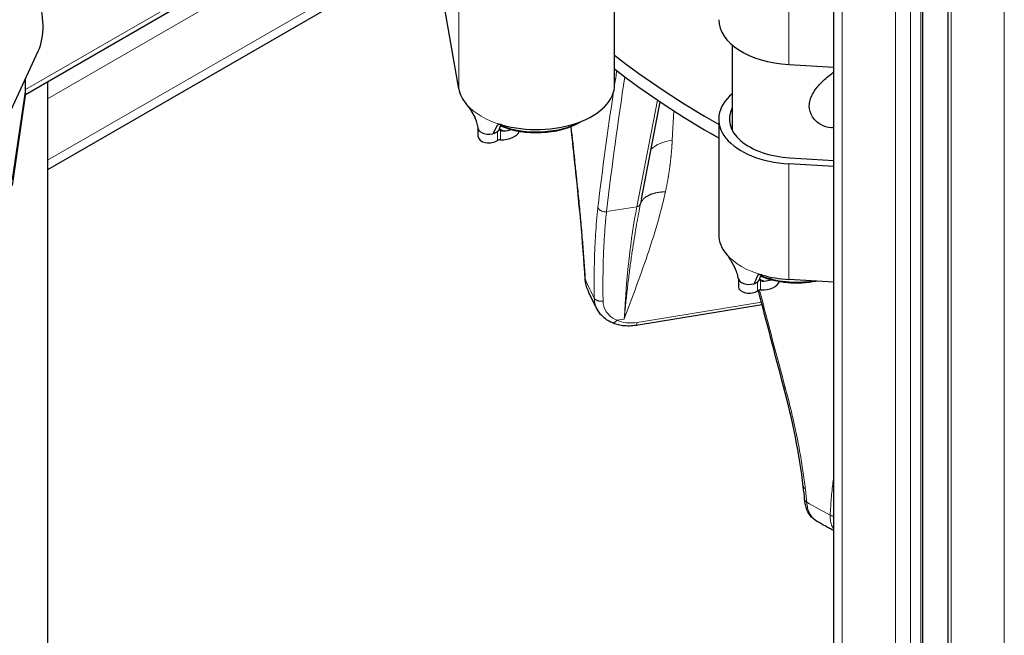
# Model space of a CAD drawing. Units: millimetres. Extents: x 0 to 16800, y 0 to 11880.
# Drawn here: x 5506 to 5644, y 4930 to 5016 of the extents above; entities that cross this region are included whole.
import ezdxf

# ---------------------------------------------------------------- set-up
doc = ezdxf.new("R2010")
doc.units = ezdxf.units.MM
doc.header["$LTSCALE"] = 40
doc.layers.add('Sichtbar (ISO)', color=7, linetype='Continuous', lineweight=25)
doc.layers.add('Tangential', color=7, linetype='Continuous', lineweight=9, true_color=0xbfbfbf)

msp = doc.modelspace()

# ---------------------------------------------------------------- linework, layer by layer
at = {"layer": 'Sichtbar (ISO)'}
for p, q in [((5619.88, 4663.25), (5619.88, 6066.96)), ((5632.3, 4658.56), (5632.3, 6062.93)), ((5635.82, 4653.46), (5635.82, 6057.58)), ((5507.03, 5005.2), (5562.48, 5037.21)), ((5567.54, 5005.97), (5562.09, 5036.99)), ((5564.06, 5025.81), (5510.13, 4994.68)), ((5589.29, 5006.6), (5589.29, 5022.98)), ((5500.54, 4993.34), (5508.84, 5011.23)), ((5605.71, 5012.09), (5605.71, 5000.19)), ((5613.61, 5009.38), (5619.88, 5009.01)), ((5507.03, 5005.88), (5507.03, 5007.34)), ((5510.13, 5006.99), (5510.13, 4800.02)), ((5505.26, 4993.32), (5507.03, 5005.55)), ((5507.03, 5005.55), (5507.03, 5005.88)), ((5507.03, 5005.06), (5507.03, 5005.55)), ((5505.26, 4992.51), (5507.03, 5005.06)), ((5593.02, 4990.58), (5595.66, 5004.15)), ((5569.22, 5002.96), (5569.82, 5001.93)), ((5584.4, 5001.3), (5584.72, 5001.48)), ((5603.81, 5001.76), (5603.81, 4985.63)), ((5570.24, 4999.3), (5570.24, 5000.49)), ((5572.87, 5000.85), (5572.3, 4999.72)), ((5603.45, 4999.33), (5602.7, 4999.76)), ((5613.76, 4996.36), (5619.88, 4996)), ((5619.88, 4995.13), (5613.61, 4995.5)), ((5605.51, 4982), (5606.12, 4980.88)), ((5606.56, 4979.51), (5606.56, 4978.33)), ((5619.88, 4979), (5613.61, 4979.37)), ((5609.88, 4975.83), (5592.3, 4972.96)), ((5615.62, 4950.47), (5615.62, 4950.47)), ((5617.46, 4945.64), (5617.46, 4945.64))]:
    msp.add_line(p, q, dxfattribs=at)
for centre, major_axis, ratio, start_param, end_param in [((5501.02, 5019.55), (6, -10.39), 0.57735, 0.38552, 2.066443), ((5614.71, 5015.64), (-10.9, 0), 0.57735, 0, 1.469639), ((5699.54, 5057.62), (-137, 0), 0.57735, 0.63552, 0.797115), ((5699.54, 5055.67), (136.95, 0), 0.57735, 3.776606, 3.938343), ((5578.39, 5006.6), (-10.9, 0), 0.57735, 0.101157, 0.458228), ((5578.39, 5006.6), (10.9, 0), 0.57735, 4.252758, 6.283185), ((5614.71, 5001.76), (-10.9, 0), 0.57735, 5.68381, 7.752824), ((5614.71, 5001.76), (-9.4, 0), 0.57735, 5.990411, 7.752824), ((5578.39, 5005.17), (-9, 0), 0.57735, 0.977705, 2.350304), ((5571.74, 5000.52), (-1.5, 0), 0.57735, 0.091105, 0.688654), ((5578.39, 5004.77), (8.5, 0), 0.57735, 4.028376, 4.028416), ((5578.39, 5005.17), (-9, 0), 0.57735, 0.936167, 0.936213), ((5578.39, 5004.77), (8.5, 0), 0.57735, 4.076423, 5.497787), ((5573.51, 5000.32), (2.5, 0), 0.57735, 4.649725, 6.105747), ((5573.51, 5001.54), (-2.5, 0), 0.57735, 1.692993, 2.122789), ((5571.74, 4999.3), (-1.5, 0), 0.57735, 0, 2.481522), ((5571.74, 5000.52), (-1.5, 0), 0.57735, 0.790413, 1.954201), ((5573.32, 4998.59), (0.5, 0), 0.57735, 1.508132, 2.481522), ((5699.54, 5054.81), (135.89, 0), 0.57735, 3.926991, 3.930684), ((5614.71, 4985.63), (-10.9, 0), 0.57735, 0, 0.459631), ((5608.06, 4979.55), (-1.5, 0), 0.57735, 0.114032, 0.780384), ((5614.71, 4983.8), (8.5, 0), 0.57735, 4.030032, 4.030065), ((5614.71, 4984.2), (-9, 0), 0.57735, 0.937576, 0.937613), ((5614.71, 4983.8), (8.5, 0), 0.57735, 4.076423, 5.038946), ((5614.71, 4984.2), (-9, 0), 0.57735, 0.977705, 1.824971), ((5614.71, 4985.63), (-10.9, 0), 0.57735, 1.112568, 1.469639), ((5608.06, 4978.33), (-1.5, 0), 0.57735, 0, 2.481522), ((5608.06, 4979.55), (1.5, 0), 0.57735, 4.023735, 5.182754), ((5609.83, 4979.35), (2.5, 0), 0.57735, 4.649725, 6.105747), ((5609.83, 4980.57), (2.5, 0), 0.57735, 4.834585, 5.264382), ((5609.64, 4977.62), (0.5, 0), 0.57735, 1.508132, 2.481522), ((5592.14, 4973.95), (0.161, -0.987), 0.222316, 6.282789, 6.283185)]:
    msp.add_ellipse(centre, major_axis=major_axis, ratio=ratio, start_param=start_param, end_param=end_param, dxfattribs=at)
for points, knots in [([(5619.88, 5000.57), (5619.77, 5000.56), (5619.66, 5000.55), (5619.03, 5000.57), (5618.5, 5000.74), (5617.62, 5001.24), (5617.2, 5001.62), (5616.62, 5002.54), (5616.46, 5003.08), (5616.46, 5004.13), (5616.62, 5004.7), (5617.2, 5005.78), (5617.62, 5006.3), (5618.5, 5007.22), (5619.03, 5007.68), (5619.66, 5008.17), (5619.77, 5008.25), (5619.88, 5008.33)], [0.926703, 0.926703, 0.926703, 0.926703, 0.965964, 0.965964, 1.158812, 1.158812, 1.352522, 1.352522, 1.546232, 1.546232, 1.739942, 1.739942, 1.933652, 1.933652, 2.1265, 2.1265, 2.165761, 2.165761, 2.165761, 2.165761]), ([(5569.22, 5002.96), (5569.19, 5003.01), (5569.16, 5003.06), (5569.06, 5003.22), (5568.99, 5003.33), (5568.86, 5003.5), (5568.81, 5003.57), (5568.74, 5003.66), (5568.71, 5003.7), (5568.67, 5003.75), (5568.66, 5003.76), (5568.64, 5003.79), (5568.62, 5003.81), (5568.61, 5003.82)], [0, 0, 0, 0, 0.0172993, 0.0172993, 0.0568999, 0.0568999, 0.0829346, 0.0829346, 0.0982401, 0.0982401, 0.1063069, 0.1063069, 0.1141162, 0.1141162, 0.1141162, 0.1141162]), ([(5570.25, 5000.44), (5570.21, 5000.66), (5570.17, 5000.88), (5570.08, 5001.23), (5570.04, 5001.36), (5569.97, 5001.56), (5569.94, 5001.64), (5569.89, 5001.77), (5569.87, 5001.82), (5569.84, 5001.88), (5569.83, 5001.9), (5569.82, 5001.92), (5569.82, 5001.92), (5569.81, 5001.94), (5569.81, 5001.94), (5569.81, 5001.94), (5569.81, 5001.95), (5569.8, 5001.95), (5569.8, 5001.95), (5569.8, 5001.95), (5569.8, 5001.95), (5569.8, 5001.95), (5569.8, 5001.96), (5569.8, 5001.96), (5569.8, 5001.96), (5569.8, 5001.96)], [0, 0, 0, 0, 0.0694626, 0.0694626, 0.109575, 0.109575, 0.134356, 0.134356, 0.1524493, 0.1524493, 0.1576836, 0.1576836, 0.1616137, 0.1616137, 0.1625921, 0.1625921, 0.1635781, 0.1635781, 0.1640693, 0.1640693, 0.1645614, 0.1645614, 0.1650537, 0.1650537, 0.1654322, 0.1654322, 0.1654322, 0.1654322]), ([(5572.93, 4999.99), (5572.85, 4999.93), (5572.75, 4999.88), (5572.54, 4999.78), (5572.42, 4999.75), (5572.3, 4999.72)], [-0.07921237, -0.07921237, -0.07921237, -0.07921237, -0.03960574, -0.03960574, 0, 0, 0, 0]), ([(5573.55, 5000.96), (5573.51, 5000.97), (5573.47, 5000.98), (5573.38, 5001), (5573.34, 5001.01), (5573.23, 5001.02), (5573.17, 5001.02), (5573.03, 5000.99), (5572.96, 5000.96), (5572.9, 5000.9), (5572.88, 5000.87), (5572.87, 5000.85)], [0, 0, 0, 0, 0.0139408, 0.0139408, 0.0304826, 0.0304826, 0.0553937, 0.0553937, 0.0943043, 0.0943043, 0.1105584, 0.1105584, 0.1105584, 0.1105584]), ([(5572.93, 4999.99), (5572.93, 5000), (5572.94, 5000), (5572.96, 5000.02), (5572.97, 5000.03), (5573.01, 5000.07), (5573.03, 5000.11), (5573.09, 5000.2), (5573.13, 5000.27), (5573.16, 5000.32)], [-0.04183462, -0.04183462, -0.04183462, -0.04183462, -0.03765189, -0.03765189, -0.03338353, -0.03338353, -0.02163321, -0.02163321, 0, 0, 0, 0]), ([(5573.19, 5000.42), (5573.18, 5000.4), (5573.17, 5000.38), (5573.16, 5000.35), (5573.16, 5000.34), (5573.16, 5000.32)], [-0.01932605, -0.01932605, -0.01932605, -0.01932605, -0.00964481, -0.00964481, 0, 0, 0, 0]), ([(5573.16, 5000.32), (5573.18, 5000.3), (5573.21, 5000.27), (5573.27, 5000.22), (5573.31, 5000.2), (5573.35, 5000.19)], [-0.02786612, -0.02786612, -0.02786612, -0.02786612, -0.01395554, -0.01395554, -0.00001411, -0.00001411, -0.00001411, -0.00001411]), ([(5573.41, 5001), (5573.4, 5000.98), (5573.39, 5000.96), (5573.32, 5000.77), (5573.25, 5000.59), (5573.19, 5000.42)], [-0.09592945, -0.09592945, -0.09592945, -0.09592945, -0.08631868, -0.08631868, -0.00003245, -0.00003245, -0.00003245, -0.00003245]), ([(5573.35, 5000.19), (5573.42, 5000.16), (5573.5, 5000.13), (5573.66, 5000.11), (5573.74, 5000.1), (5573.81, 5000.11)], [0.00001188, 0.00001188, 0.00001188, 0.00001188, 0.02369202, 0.02369202, 0.04739085, 0.04739085, 0.04739085, 0.04739085]), ([(5605.51, 4982), (5605.49, 4982.05), (5605.46, 4982.09), (5605.37, 4982.25), (5605.3, 4982.36), (5605.18, 4982.53), (5605.14, 4982.6), (5605.06, 4982.69), (5605.03, 4982.73), (5604.98, 4982.79), (5604.96, 4982.82), (5604.94, 4982.84)], [-0.1105588, -0.1105588, -0.1105588, -0.1105588, -0.0943077, -0.0943077, -0.0553952, -0.0553952, -0.0304831, -0.0304831, -0.0139408, -0.0139408, 0, 0, 0, 0]), ([(5606.57, 4979.45), (5606.53, 4979.67), (5606.48, 4979.89), (5606.38, 4980.24), (5606.34, 4980.37), (5606.26, 4980.56), (5606.24, 4980.63), (5606.2, 4980.72), (5606.19, 4980.74), (5606.18, 4980.78), (5606.17, 4980.79), (5606.16, 4980.8), (5606.16, 4980.81), (5606.16, 4980.82), (5606.16, 4980.82), (5606.15, 4980.83), (5606.15, 4980.83), (5606.15, 4980.84), (5606.14, 4980.84), (5606.14, 4980.86), (5606.13, 4980.87), (5606.12, 4980.88)], [0, 0, 0, 0, 0.0692352, 0.0692352, 0.108856, 0.108856, 0.1315137, 0.1315137, 0.1390279, 0.1390279, 0.1444275, 0.1444275, 0.1466629, 0.1466629, 0.1512454, 0.1512454, 0.1601553, 0.1601553, 0.164679, 0.164679, 0.169613, 0.169613, 0.169613, 0.169613]), ([(5609.89, 4979.99), (5609.86, 4980), (5609.84, 4980), (5609.79, 4980.01), (5609.77, 4980.02), (5609.71, 4980.03), (5609.66, 4980.04), (5609.56, 4980.05), (5609.5, 4980.04), (5609.36, 4980.02), (5609.3, 4979.99), (5609.23, 4979.92), (5609.22, 4979.9), (5609.21, 4979.88)], [-0.1141194, -0.1141194, -0.1141194, -0.1141194, -0.1063105, -0.1063105, -0.098244, -0.098244, -0.0829394, -0.0829394, -0.0569051, -0.0569051, -0.0173019, -0.0173019, 0, 0, 0, 0]), ([(5609.51, 4979.45), (5609.5, 4979.43), (5609.49, 4979.41), (5609.48, 4979.38), (5609.48, 4979.37), (5609.48, 4979.35)], [0.00000905, 0.00000905, 0.00000905, 0.00000905, 0.00969233, 0.00969233, 0.01923971, 0.01923971, 0.01923971, 0.01923971]), ([(5609.73, 4980.03), (5609.72, 4980.01), (5609.71, 4979.99), (5609.64, 4979.8), (5609.57, 4979.62), (5609.51, 4979.45)], [-0.09563567, -0.09563567, -0.09563567, -0.09563567, -0.08621369, -0.08621369, -0.00001367, -0.00001367, -0.00001367, -0.00001367]), ([(5608.74, 4978.78), (5608.84, 4978.81), (5608.93, 4978.84), (5609.1, 4978.92), (5609.18, 4978.97), (5609.25, 4979.02)], [-0.06618898, -0.06618898, -0.06618898, -0.06618898, -0.03312353, -0.03312353, -0.00005908, -0.00005908, -0.00005908, -0.00005908]), ([(5609.25, 4979.02), (5609.26, 4979.03), (5609.27, 4979.03), (5609.28, 4979.05), (5609.29, 4979.06), (5609.33, 4979.1), (5609.35, 4979.14), (5609.41, 4979.23), (5609.45, 4979.3), (5609.48, 4979.35)], [0.000001, 0.000001, 0.000001, 0.000001, 0.00440237, 0.00440237, 0.00891925, 0.00891925, 0.0206127, 0.0206127, 0.0394702, 0.0394702, 0.0394702, 0.0394702]), ([(5609.48, 4979.35), (5609.5, 4979.33), (5609.53, 4979.3), (5609.59, 4979.25), (5609.63, 4979.23), (5609.67, 4979.22)], [-0.02788874, -0.02788874, -0.02788874, -0.02788874, -0.01395901, -0.01395901, -0.00002669, -0.00002669, -0.00002669, -0.00002669]), ([(5609.67, 4979.22), (5609.74, 4979.19), (5609.82, 4979.16), (5609.98, 4979.14), (5610.06, 4979.13), (5610.13, 4979.14)], [0.00002233, 0.00002233, 0.00002233, 0.00002233, 0.02369844, 0.02369844, 0.04739798, 0.04739798, 0.04739798, 0.04739798]), ([(5586.84, 4975.23), (5586.75, 4975.4), (5586.66, 4975.57), (5586.48, 4975.91), (5586.4, 4976.09), (5586.23, 4976.43), (5586.14, 4976.6), (5585.98, 4976.95), (5585.89, 4977.12), (5585.73, 4977.47), (5585.65, 4977.64), (5585.57, 4977.81)], [3.6329279, 3.6329279, 3.6329279, 3.6329279, 3.64026667, 3.64026667, 3.64760543, 3.64760543, 3.6549442, 3.6549442, 3.66228297, 3.66228297, 3.66962174, 3.66962174, 3.66962174, 3.66962174]), ([(5588.92, 4973.34), (5588.39, 4973.57), (5587.92, 4973.89), (5587.26, 4974.56), (5587.02, 4974.88), (5586.84, 4975.23)], [0, 0, 0, 0, 0.1913077, 0.1913077, 0.3306951, 0.3306951, 0.3306951, 0.3306951]), ([(5592.3, 4972.96), (5591.67, 4972.86), (5591.02, 4972.84), (5589.88, 4972.99), (5589.38, 4973.13), (5588.92, 4973.34)], [0, 0, 0, 0, 0.1975675, 0.1975675, 0.3665501, 0.3665501, 0.3665501, 0.3665501]), ([(5617.46, 4945.64), (5617.12, 4945.83), (5616.82, 4946.1), (5616.34, 4946.75), (5616.16, 4947.13), (5615.92, 4947.88), (5615.85, 4948.24), (5615.82, 4948.62)], [0, 0, 0, 0, 0.1549773, 0.1549773, 0.3141458, 0.3141458, 0.4443193, 0.4443193, 0.4443193, 0.4443193]), ([(5619.88, 4944.29), (5619.68, 4944.4), (5619.48, 4944.51), (5619.07, 4944.73), (5618.87, 4944.84), (5618.46, 4945.07), (5618.26, 4945.18), (5617.86, 4945.41), (5617.66, 4945.52), (5617.46, 4945.64)], [3.11006592, 3.11006592, 3.11006592, 3.11006592, 3.11708473, 3.11708473, 3.12422382, 3.12422382, 3.13136291, 3.13136291, 3.13850201, 3.13850201, 3.13850201, 3.13850201])]:
    msp.add_open_spline(points, degree=3, knots=knots, dxfattribs=at)
for points, degree in [([(5583.7, 4996.06), (5583.54, 4997.61), (5583.37, 4999.17), (5583.21, 5000.72)], 3), ([(5585.18, 4979.42), (5584.85, 4984.63), (5584.33, 4990.25), (5583.7, 4996.06)], 3), ([(5585.57, 4977.82), (5585.34, 4978.32), (5585.21, 4978.86), (5585.18, 4979.42)], 3), ([(5609.21, 4979.88), (5609.05, 4979.51), (5608.9, 4979.14), (5608.74, 4978.78)], 3), ([(5585.57, 4977.81), (5585.57, 4977.82), (5585.57, 4977.82), (5585.57, 4977.82)], 3), ([(5612.87, 4964.45), (5611.68, 4968.9), (5610.51, 4973.37), (5609.36, 4977.85)], 3), ([(5586.84, 4975.23), (5586.84, 4975.23), (5586.84, 4975.23), (5586.84, 4975.23)], 3), ([(5612.87, 4964.45), (5612.87, 4964.45), (5612.87, 4964.45), (5612.87, 4964.45), (5612.87, 4964.45), (5612.87, 4964.45)], 5), ([(5615.62, 4950.47), (5615.09, 4954.96), (5614.15, 4959.67), (5612.87, 4964.45)], 3), ([(5615.81, 4948.62), (5615.76, 4949.24), (5615.69, 4949.85), (5615.62, 4950.47)], 3)]:
    msp.add_open_spline(points, degree=degree, dxfattribs=at)
at = {"layer": 'Tangential'}
for p, q in [((5621.05, 4661.62), (5621.05, 6065.99)), ((5632.01, 4658.15), (5632.01, 6062.52)), ((5628.48, 4657.33), (5628.48, 6061.71)), ((5630.6, 4657.33), (5630.6, 6061.71)), ((5636.25, 4652.84), (5636.25, 6057.22)), ((5643.68, 4648.56), (5643.68, 6052.93)), ((5507.03, 5005.88), (5562.89, 5038.13)), ((5562.47, 5034.82), (5510.13, 5004.6)), ((5563.84, 5027.04), (5510.13, 4996.03)), ((5613.61, 5025.5), (5613.61, 5009.38)), ((5567.54, 5005.97), (5567.54, 5022.09)), ((5592.39, 4989.53), (5595.28, 5004.4)), ((5597.33, 4998.81), (5597.53, 5002.92)), ((5572.93, 4999.99), (5572.93, 4998.76)), ((5573.35, 4998.88), (5573.35, 5000.19)), ((5613.61, 4995.5), (5613.61, 4979.37)), ((5592.39, 4989.53), (5588.16, 4988.84)), ((5609.25, 4979.02), (5609.25, 4977.79)), ((5609.67, 4977.91), (5609.67, 4979.22)), ((5609.78, 4976.21), (5592.42, 4973.37)), ((5590.63, 4973.85), (5589.59, 4973.68))]:
    msp.add_line(p, q, dxfattribs=at)
for centre, major_axis, ratio, start_param, end_param in [((5701.97, 5020.78), (-53.97, -223.95), 0.468278, 4.879144, 4.887941), ((5915.07, 5054.42), (-214, -355.49), 0.706062, 5.235615, 5.284887), ((5701.97, 5020.78), (-53.97, -223.95), 0.468278, 4.892391, 4.964394), ((5578.39, 5006.6), (-10.9, 0), 0.57735, 0.458228, 1.111166), ((5695.18, 5034.65), (29.33, -357.19), 0.31983, 4.781198, 4.794482), ((5571.74, 5000.52), (-1.5, 0), 0.57735, 0.688654, 0.790413), ((5598.69, 4995.93), (4.99, -0.25), 0.589598, 1.87643, 2.640426), ((5610.98, 4930.58), (9.92, -74.37), 0.242475, 3.765629, 4.059597), ((5592.21, 4990.08), (0.687, -0.133), 0.787461, 5.127438, 6.221946), ((5614.71, 4985.63), (-10.9, 0), 0.57735, 0.459631, 1.112568), ((5699.54, 4996.62), (-118.2, 0), 0.57735, 0.256554, 0.294969), ((5608.06, 4979.55), (1.5, 0), 0.57735, 3.921976, 4.023735), ((5689.78, 5032.42), (-78.57, 341.16), 0.259687, 1.671293, 1.711793), ((5592.08, 4976.38), (4.1, 0.9), 0.718952, 3.915054, 4.637187), ((5592.14, 4973.95), (0.161, -0.987), 0.222316, 0, 0.910868), ((5563.31, 4974.48), (-39.42, 64.31), 0.553984, 3.98911, 4.018761), ((5699.54, 4996.62), (-118.2, 0), 0.57735, 0.787134, 0.82555)]:
    msp.add_ellipse(centre, major_axis=major_axis, ratio=ratio, start_param=start_param, end_param=end_param, dxfattribs=at)
for points, degree in [([(5572.87, 5000.85), (5572.93, 5000.9), (5573, 5000.95), (5573.06, 5001)], 3), ([(5573.81, 5000.11), (5573.6, 5000.21), (5573.39, 5000.31), (5573.19, 5000.42)], 3), ([(5596.38, 4991.61), (5596.7, 4993.06), (5596.94, 4994.5), (5597.13, 4995.95), (5597.25, 4997.38), (5597.33, 4998.81)], 5), ([(5592.89, 4989.91), (5593.07, 4990.51), (5593.56, 4991.02), (5594.34, 4991.4), (5595.32, 4991.6), (5596.38, 4991.61)], 5), ([(5592.89, 4989.91), (5592.94, 4990.14), (5592.98, 4990.36), (5593.02, 4990.58)], 3), ([(5585.21, 4979.3), (5585.2, 4979.33), (5585.19, 4979.35), (5585.18, 4979.37), (5585.18, 4979.39), (5585.18, 4979.42)], 5), ([(5609.21, 4979.88), (5609.27, 4979.92), (5609.33, 4979.97), (5609.39, 4980.02)], 3), ([(5610.13, 4979.14), (5609.92, 4979.24), (5609.71, 4979.34), (5609.51, 4979.45)], 3), ([(5587.67, 4976.36), (5587.37, 4976.31), (5587.04, 4976.32), (5586.74, 4976.43), (5586.53, 4976.59), (5586.44, 4976.78)], 5), ([(5612.87, 4964.45), (5612.88, 4964.4), (5612.91, 4964.36), (5612.96, 4964.33), (5613.03, 4964.3), (5613.11, 4964.28)], 5), ([(5619.88, 4946.3), (5619.77, 4946.31), (5619.66, 4946.34), (5619.56, 4946.37), (5619.46, 4946.42), (5619.38, 4946.47)], 5)]:
    msp.add_open_spline(points, degree=degree, dxfattribs=at)
for points, knots in [([(5583.72, 4996.01), (5583.72, 4996.02), (5583.71, 4996.03), (5583.71, 4996.05), (5583.7, 4996.05), (5583.7, 4996.06)], [0, 0, 0, 0, 0.08514, 0.08514, 0.1132384, 0.1132384, 0.1132384, 0.1132384]), ([(5583.72, 4996.01), (5583.8, 4995.26), (5583.88, 4994.52), (5584.06, 4992.85), (5584.15, 4991.91), (5584.34, 4990.07), (5584.42, 4989.16), (5584.59, 4987.35), (5584.67, 4986.46), (5584.82, 4984.7), (5584.89, 4983.83), (5585.02, 4982.11), (5585.08, 4981.27), (5585.16, 4980.05), (5585.18, 4979.68), (5585.21, 4979.3)], [78.68718, 78.68718, 78.68718, 78.68718, 81.996152, 81.996152, 86.209452, 86.209452, 90.399669, 90.399669, 94.555342, 94.555342, 98.691239, 98.691239, 102.798268, 102.798268, 104.64166, 104.64166, 104.64166, 104.64166]), ([(5596.38, 4991.61), (5596.2, 4990.78), (5596, 4989.95), (5595.78, 4989.13), (5594.9, 4985.74), (5593.77, 4982.42), (5592.58, 4979.14), (5591.99, 4977.51), (5591.39, 4975.88), (5590.78, 4974.26), (5590.73, 4974.13), (5590.68, 4973.99), (5590.63, 4973.86), (5590.63, 4973.86), (5590.63, 4973.85), (5590.63, 4973.85)], [22.170511, 22.170511, 22.170511, 22.170511, 27.379073, 27.379073, 27.379073, 48.819928, 48.819928, 48.819928, 59.460868, 59.460868, 59.460868, 60.336373, 60.336373, 60.336373, 60.370876, 60.370876, 60.370876, 60.370876]), ([(5586.96, 4989.41), (5586.89, 4988.81), (5586.82, 4988.2), (5586.71, 4986.94), (5586.67, 4986.3), (5586.58, 4984.96), (5586.55, 4984.27), (5586.49, 4982.89), (5586.47, 4982.2), (5586.44, 4980.8), (5586.43, 4980.09), (5586.43, 4978.65), (5586.43, 4977.92), (5586.44, 4977.05), (5586.44, 4976.92), (5586.44, 4976.78)], [79.454721, 79.454721, 79.454721, 79.454721, 83.694474, 83.694474, 87.909714, 87.909714, 92.284359, 92.284359, 96.437748, 96.437748, 100.570137, 100.570137, 104.67381, 104.67381, 105.408292, 105.408292, 105.408292, 105.408292]), ([(5588.16, 4988.84), (5588.12, 4988.83), (5588.08, 4988.83), (5587.99, 4988.82), (5587.95, 4988.82), (5587.86, 4988.82), (5587.82, 4988.83), (5587.73, 4988.84), (5587.68, 4988.85), (5587.59, 4988.87), (5587.55, 4988.89), (5587.47, 4988.92), (5587.43, 4988.94), (5587.35, 4988.98), (5587.32, 4989), (5587.25, 4989.05), (5587.21, 4989.07), (5587.15, 4989.13), (5587.12, 4989.16), (5587.07, 4989.21), (5587.05, 4989.24), (5587.01, 4989.31), (5586.99, 4989.34), (5586.97, 4989.38), (5586.96, 4989.4), (5586.96, 4989.41)], [0, 0, 0, 0, 0.08514, 0.08514, 0.171449, 0.171449, 0.25882, 0.25882, 0.351467, 0.351467, 0.440556, 0.440556, 0.529761, 0.529761, 0.618764, 0.618764, 0.707268, 0.707268, 0.794594, 0.794594, 0.881066, 0.881066, 0.96616, 0.96616, 1, 1, 1, 1]), ([(5592.89, 4989.91), (5592.8, 4989.46), (5592.71, 4989), (5592.63, 4988.54), (5592.54, 4988.05), (5592.45, 4987.57), (5592.36, 4987.07), (5592.27, 4986.54), (5592.17, 4986.01), (5592.09, 4985.47), (5591.99, 4984.9), (5591.9, 4984.33), (5591.81, 4983.75), (5591.72, 4983.14), (5591.63, 4982.53), (5591.54, 4981.9), (5591.45, 4981.24), (5591.36, 4980.58), (5591.28, 4979.9), (5591.19, 4979.22), (5591.11, 4978.53), (5591.03, 4977.84), (5590.96, 4977.17), (5590.88, 4976.49), (5590.81, 4975.81), (5590.75, 4975.16), (5590.69, 4974.51), (5590.63, 4973.85)], [22.170511, 22.170511, 22.170511, 22.170511, 25.893362, 25.893362, 25.893362, 29.734603, 29.734603, 29.734603, 33.796556, 33.796556, 33.796556, 38.023043, 38.023043, 38.023043, 42.430511, 42.430511, 42.430511, 47.066885, 47.066885, 47.066885, 51.711203, 51.711203, 51.711203, 56.162621, 56.162621, 56.162621, 60.370876, 60.370876, 60.370876, 60.370876]), ([(5588.16, 4988.84), (5588.08, 4988.16), (5588.02, 4987.46), (5587.9, 4986.03), (5587.85, 4985.29), (5587.76, 4983.78), (5587.73, 4983), (5587.68, 4981.42), (5587.67, 4980.61), (5587.65, 4978.96), (5587.65, 4978.11), (5587.66, 4976.96), (5587.67, 4976.66), (5587.67, 4976.36)], [79.454721, 79.454721, 79.454721, 79.454721, 84.311282, 84.311282, 89.168192, 89.168192, 94.025667, 94.025667, 98.883287, 98.883287, 103.74119, 103.74119, 105.408292, 105.408292, 105.408292, 105.408292]), ([(5585.57, 4977.82), (5585.52, 4977.93), (5585.47, 4978.04), (5585.39, 4978.29), (5585.35, 4978.42), (5585.28, 4978.69), (5585.26, 4978.83), (5585.22, 4979.08), (5585.21, 4979.19), (5585.21, 4979.3)], [11.964762, 11.964762, 11.964762, 11.964762, 12.541041, 12.541041, 13.195457, 13.195457, 13.850065, 13.850065, 14.369259, 14.369259, 14.369259, 14.369259]), ([(5586.84, 4975.23), (5586.78, 4975.33), (5586.74, 4975.44), (5586.64, 4975.66), (5586.6, 4975.78), (5586.54, 4976.03), (5586.51, 4976.15), (5586.47, 4976.37), (5586.46, 4976.47), (5586.45, 4976.64), (5586.44, 4976.71), (5586.44, 4976.78)], [11.613358, 11.613358, 11.613358, 11.613358, 12.208796, 12.208796, 12.863117, 12.863117, 13.517581, 13.517581, 13.998286, 13.998286, 14.369154, 14.369154, 14.369154, 14.369154]), ([(5589.59, 4973.68), (5589.32, 4973.79), (5589.07, 4973.94), (5588.85, 4974.11), (5588.69, 4974.23), (5588.54, 4974.36), (5588.41, 4974.51), (5588.07, 4974.88), (5587.83, 4975.34), (5587.73, 4975.82), (5587.71, 4975.94), (5587.69, 4976.06), (5587.68, 4976.18), (5587.67, 4976.24), (5587.67, 4976.3), (5587.67, 4976.36)], [7.304447, 7.304447, 7.304447, 7.304447, 8.936783, 8.936783, 8.936783, 10.125711, 10.125711, 10.125711, 13.236878, 13.236878, 13.236878, 13.998286, 13.998286, 13.998286, 14.369259, 14.369259, 14.369259, 14.369259]), ([(5589.59, 4973.68), (5589.57, 4973.64), (5589.54, 4973.61), (5589.49, 4973.56), (5589.47, 4973.53), (5589.41, 4973.48), (5589.38, 4973.46), (5589.33, 4973.42), (5589.3, 4973.4), (5589.24, 4973.37), (5589.21, 4973.35), (5589.16, 4973.33), (5589.13, 4973.33), (5589.08, 4973.32), (5589.05, 4973.31), (5589, 4973.32), (5588.98, 4973.32), (5588.94, 4973.33), (5588.93, 4973.33), (5588.92, 4973.34)], [0, 0, 0, 0, 0.0835837, 0.0835837, 0.1683247, 0.1683247, 0.2541243, 0.2541243, 0.3408141, 0.3408141, 0.4283593, 0.4283593, 0.5160617, 0.5160617, 0.6036079, 0.6036079, 0.6906993, 0.6906993, 0.7419531, 0.7419531, 0.7419531, 0.7419531]), ([(5615.9, 4950.15), (5615.81, 4950.97), (5615.7, 4951.8), (5615.45, 4953.48), (5615.31, 4954.32), (5615.01, 4956.03), (5614.84, 4956.89), (5614.58, 4958.14), (5614.5, 4958.53), (5614.22, 4959.81), (5614.02, 4960.7), (5613.58, 4962.49), (5613.35, 4963.38), (5613.11, 4964.28)], [23.008725, 23.008725, 23.008725, 23.008725, 27.136761, 27.136761, 31.283686, 31.283686, 35.458842, 35.458842, 37.330647, 37.330647, 41.586603, 41.586603, 45.821196, 45.821196, 45.821196, 45.821196]), ([(5619.88, 4951.89), (5619.84, 4951.61), (5619.8, 4951.33), (5619.67, 4950.31), (5619.59, 4949.55), (5619.46, 4948.02), (5619.42, 4947.25), (5619.38, 4946.47)], [86.356913, 86.356913, 86.356913, 86.356913, 87.97269, 87.97269, 92.267614, 92.267614, 96.562538, 96.562538, 96.562538, 96.562538]), ([(5615.62, 4950.47), (5615.62, 4950.45), (5615.62, 4950.44), (5615.64, 4950.39), (5615.65, 4950.37), (5615.67, 4950.33), (5615.69, 4950.31), (5615.72, 4950.27), (5615.75, 4950.25), (5615.79, 4950.21), (5615.82, 4950.2), (5615.86, 4950.17), (5615.88, 4950.16), (5615.9, 4950.15)], [0.5356443, 0.5356443, 0.5356443, 0.5356443, 0.6008211, 0.6008211, 0.6875367, 0.6875367, 0.7731077, 0.7731077, 0.8578541, 0.8578541, 0.9411633, 0.9411633, 0.9999908, 0.9999908, 0.9999908, 0.9999908]), ([(5615.81, 4948.62), (5615.82, 4948.6), (5615.82, 4948.58), (5615.83, 4948.54), (5615.84, 4948.52), (5615.87, 4948.47), (5615.89, 4948.45), (5615.92, 4948.41), (5615.94, 4948.39), (5615.99, 4948.35), (5616.01, 4948.33), (5616.06, 4948.3), (5616.08, 4948.29), (5616.1, 4948.28)], [0.5272161, 0.5272161, 0.5272161, 0.5272161, 0.5997509, 0.5997509, 0.6863256, 0.6863256, 0.7717577, 0.7717577, 0.8563671, 0.8563671, 0.9395357, 0.9395357, 0.9999696, 0.9999696, 0.9999696, 0.9999696]), ([(5616.1, 4948.28), (5616.12, 4948.14), (5616.13, 4948.01), (5616.17, 4947.74), (5616.2, 4947.61), (5616.26, 4947.37), (5616.29, 4947.25), (5616.37, 4947.02), (5616.42, 4946.91), (5616.51, 4946.69), (5616.56, 4946.59), (5616.67, 4946.4), (5616.73, 4946.31), (5616.86, 4946.15), (5616.93, 4946.07), (5617.07, 4945.92), (5617.15, 4945.85), (5617.3, 4945.74), (5617.38, 4945.69), (5617.46, 4945.64)], [13.770337, 13.770337, 13.770337, 13.770337, 14.424988, 14.424988, 15.079498, 15.079498, 15.733908, 15.733908, 16.388345, 16.388345, 17.042759, 17.042759, 17.69719, 17.69719, 18.351676, 18.351676, 19.006425, 19.006425, 19.62194, 19.62194, 19.62194, 19.62194]), ([(5619.88, 4944.5), (5619.83, 4944.57), (5619.79, 4944.64), (5619.7, 4944.8), (5619.65, 4944.89), (5619.58, 4945.08), (5619.54, 4945.18), (5619.48, 4945.4), (5619.46, 4945.51), (5619.42, 4945.73), (5619.4, 4945.85), (5619.39, 4946.06), (5619.38, 4946.16), (5619.38, 4946.32), (5619.38, 4946.39), (5619.38, 4946.47)], [10.356763, 10.356763, 10.356763, 10.356763, 10.900178, 10.900178, 11.554454, 11.554454, 12.208796, 12.208796, 12.863117, 12.863117, 13.517581, 13.517581, 13.998286, 13.998286, 14.369225, 14.369225, 14.369225, 14.369225])]:
    msp.add_open_spline(points, degree=3, knots=knots, dxfattribs=at)

doc.saveas('drawing.dxf')
